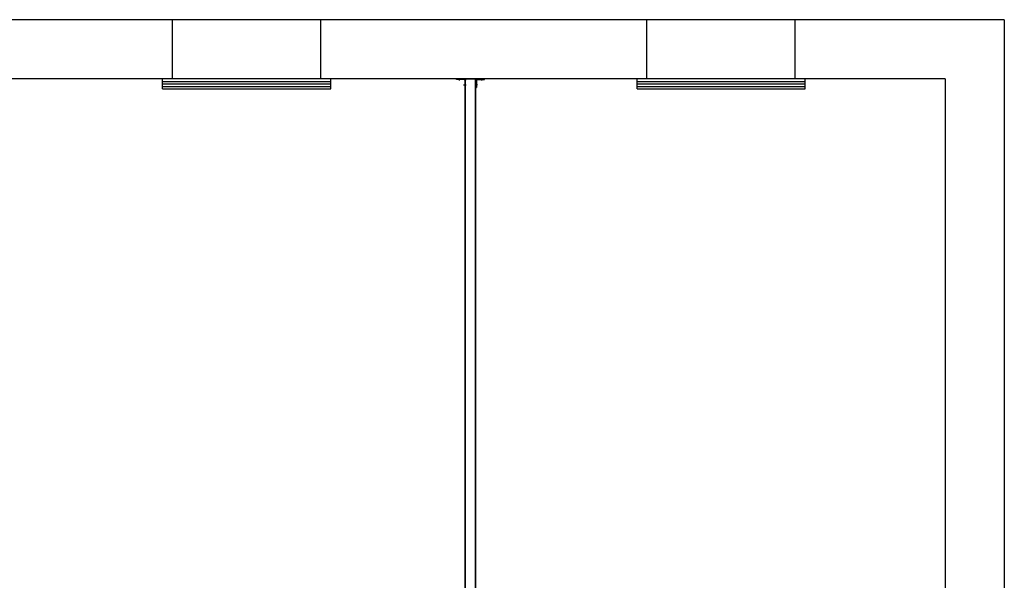
# Model space of a CAD drawing. Units: inches. Extents: x 418 to 1559, y 165 to 752.
# Drawn here: x 1460 to 1559, y 680 to 736 of the extents above; entities that cross this region are included whole.
import ezdxf

# ---------------------------------------------------------------- set-up
doc = ezdxf.new("R2010")
doc.units = ezdxf.units.IN
doc.header["$MEASUREMENT"] = 0
doc.linetypes.add('CENTER', pattern=[2, 1.25, -0.25, 0.25, -0.25])
doc.linetypes.add('HIDDEN', pattern=[0.375, 0.25, -0.125])
doc.layers.add('Building Walls-Floors-Structures', color=7, linetype='Continuous')
doc.layers.add('Mason Equipment', color=7, linetype='Continuous')

msp = doc.modelspace()

# ---------------------------------------------------------------- linework, layer by layer
at = {"layer": 'Building Walls-Floors-Structures', "color": 250}
for p, q in [((1559.285533, 736.423147), (1019.285533, 736.423147)), ((1475.135481, 730.423147), (1475.135481, 736.423147)), ((1490.135481, 730.423147), (1490.135481, 736.423147)), ((1523.135481, 730.423147), (1523.135481, 736.423147)), ((1538.135481, 730.423147), (1538.135481, 736.423147)), ((1559.285533, 736.423147), (1559.285533, 509.423147)), ((1553.285533, 730.423147), (1025.285533, 730.423147)), ((1474.135481, 729.423147), (1474.135481, 730.423147)), ((1491.135481, 729.423147), (1491.135481, 730.423147)), ((1522.135481, 729.423147), (1522.135481, 730.423147)), ((1539.135481, 729.423147), (1539.135481, 730.423147)), ((1553.285533, 730.423147), (1553.285533, 515.423147)), ((1474.135481, 730.173147), (1491.135481, 730.173147)), ((1474.135481, 729.923147), (1491.135481, 729.923147)), ((1474.135481, 729.673147), (1491.135481, 729.673147)), ((1474.135481, 729.423147), (1491.135481, 729.423147)), ((1522.135481, 730.173147), (1539.135481, 730.173147)), ((1522.135481, 729.923147), (1539.135481, 729.923147)), ((1522.135481, 729.673147), (1539.135481, 729.673147)), ((1522.135481, 729.423147), (1539.135481, 729.423147))]:
    msp.add_line(p, q, dxfattribs=at)
at = {"layer": 'Mason Equipment'}
for p, q in [((1504.627386, 730.423147), (1503.874886, 730.423147)), ((1503.874886, 730.363147), (1503.874886, 730.423147)), ((1504.627386, 730.363147), (1503.874886, 730.363147)), ((1504.689886, 730.300647), (1504.689886, 729.548147)), ((1504.749886, 730.300647), (1504.749886, 729.548147)), ((1505.821179, 730.300647), (1505.821179, 729.548147)), ((1505.881179, 730.300647), (1505.881179, 729.548147)), ((1505.943679, 730.423147), (1506.696179, 730.423147)), ((1505.943679, 730.363147), (1506.696179, 730.363147)), ((1506.696179, 730.363147), (1506.696179, 730.423147)), ((1504.749886, 729.548147), (1504.689886, 729.548147)), ((1505.821179, 729.548147), (1505.881179, 729.548147))]:
    msp.add_line(p, q, dxfattribs=at)
at = {"layer": 'Mason Equipment', "linetype": 'HIDDEN', "ltscale": 0.0625}
for p, q in [((1503.999636, 730.363147), (1503.999636, 730.423147)), ((1504.312136, 730.363147), (1504.312136, 730.423147)), ((1506.258929, 730.363147), (1506.258929, 730.423147)), ((1506.571429, 730.363147), (1506.571429, 730.423147)), ((1504.689886, 729.985397), (1504.749886, 729.985397)), ((1504.689886, 729.672897), (1504.749886, 729.672897)), ((1505.881179, 729.985397), (1505.821179, 729.985397)), ((1505.881179, 729.672897), (1505.821179, 729.672897))]:
    msp.add_line(p, q, dxfattribs=at)
at = {"layer": 'Mason Equipment', "color": 8, "linetype": 'CENTER'}
for p, q in [((1504.155886, 730.259453), (1504.155886, 730.501342)), ((1506.415179, 730.259453), (1506.415179, 730.501342)), ((1504.568358, 729.829147), (1504.844447, 729.829147)), ((1506.002708, 729.829147), (1505.726618, 729.829147))]:
    msp.add_line(p, q, dxfattribs=at)
at = {"layer": 'Mason Equipment', "color": 250}
for p, q in [((1504.749886, 658.548147), (1504.749886, 730.298147)), ((1504.785533, 730.298147), (1504.749886, 730.298147)), ((1504.785533, 658.548147), (1504.785533, 730.298147)), ((1504.910533, 730.423147), (1505.660533, 730.423147)), ((1505.785533, 658.548147), (1505.785533, 730.298147)), ((1505.821533, 730.298147), (1505.785533, 730.298147)), ((1505.821533, 658.548147), (1505.821533, 730.298147))]:
    msp.add_line(p, q, dxfattribs=at)
at = {"layer": 'Mason Equipment'}
for centre, radius, start, end in [((1504.627386, 730.300647), 0.1225, 0, 90), ((1504.627386, 730.300647), 0.0625, 0, 90), ((1505.943679, 730.300647), 0.1225, 90, 180), ((1505.943679, 730.300647), 0.0625, 90, 180)]:
    msp.add_arc(centre, radius, start, end, dxfattribs=at)
at = {"layer": 'Mason Equipment', "color": 250}
for centre, start, end in [((1504.910533, 730.298147), 90, 180), ((1505.660533, 730.298147), 0, 90)]:
    msp.add_arc(centre, 0.125, start, end, dxfattribs=at)

doc.saveas('drawing.dxf')
